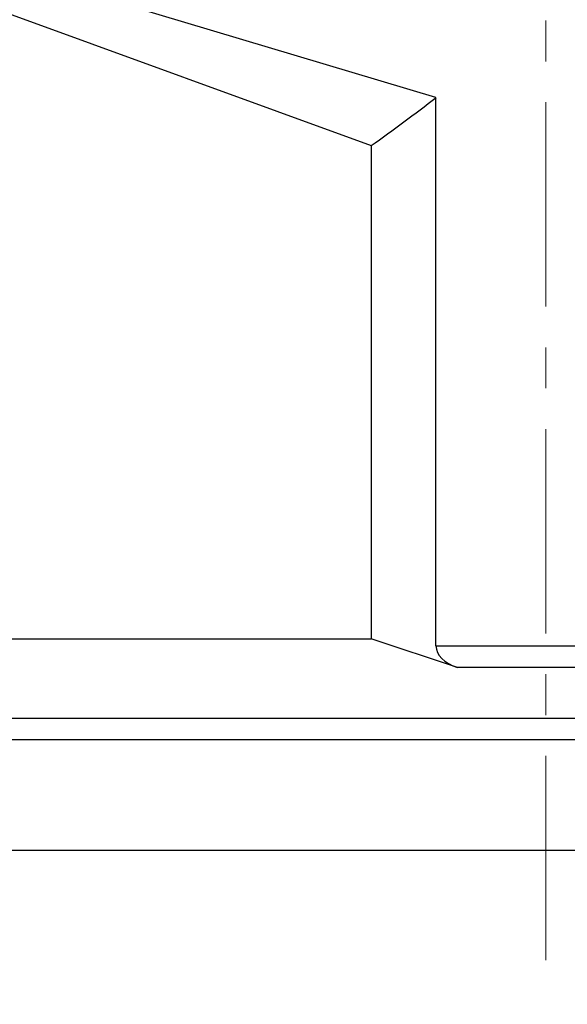
# Model space of a CAD drawing. Units: millimetres. Extents: x 1558 to 2004, y -805 to -490.
# Drawn here: x 1634 to 1656, y -654 to -614 of the extents above; entities that cross this region are included whole.
import ezdxf

# ---------------------------------------------------------------- set-up
doc = ezdxf.new("R2010")
doc.units = ezdxf.units.MM
doc.header["$LTSCALE"] = 65.395
doc.header["$PDMODE"] = 3
doc.header["$PDSIZE"] = 8
doc.linetypes.add('CENTER', pattern=[2, 1.25, -0.25, 0.25, -0.25])
doc.layers.get('0').update_dxf_attribs({"linetype": 'CONTINUOUS', "lineweight": 30})
doc.layers.get('Defpoints').update_dxf_attribs({"linetype": 'CONTINUOUS'})
doc.layers.add('Dim', color=3, linetype='CONTINUOUS', lineweight=15)
doc.layers.add('EMC_H10B-TEH-4S-M32_7_SOLIDLINE', color=7, linetype='CONTINUOUS')
doc.styles.add('Romans字体', font='romans.shx', dxfattribs={"width": 0.75})
doc.dimstyles.new('01', dxfattribs={"dimtxt": 4, "dimasz": 3.5, "dimexe": 1.2, "dimexo": 0.2, "dimgap": 0.5, "dimtad": 1, "dimdsep": 46, "dimtxsty": 'Romans字体', "dimcen": 0, "dimclrd": 1, "dimclre": 6, "dimclrt": 4, "dimazin": 2, "dimtfac": 1, "dimtofl": 0, "dimtmove": 0, "dimatfit": 3, "dimfxl": 1, "dimtolj": 1, "dimtzin": 0, "dimarcsym": 0})

# ---------------------------------------------------------------- blocks, each defined once
blk = doc.blocks.new('*D8')
at = {"layer": 'Defpoints', "color": 0, "transparency": 16777216}
for p in [(1611.815, -647.531), (1697.812, -647.531), (1697.812, -672.414)]:
    blk.add_point(p, dxfattribs=at)
at = {"layer": 'Dim', "color": 6, "lineweight": -2, "transparency": 16777216}
for p, q in [((1611.815, -647.731), (1611.815, -673.614)), ((1697.812, -647.731), (1697.812, -673.614))]:
    blk.add_line(p, q, dxfattribs=at)
at = {"layer": 'Dim', "color": 1, "lineweight": -2, "transparency": 16777216}
blk.add_line((1615.315, -672.414), (1694.312, -672.414), dxfattribs=at)
at = {"layer": 'Dim', "color": 1, "transparency": 16777216}
for points in [[(1615.315, -671.83), (1615.315, -672.997), (1611.815, -672.414)], [(1694.312, -671.83), (1694.312, -672.997), (1697.812, -672.414)]]:
    blk.add_solid(points, dxfattribs=at)
at = {"layer": 'Dim', "color": 4, "transparency": 16777216, "insert": (1654.813, -669.914), "char_height": 4, "attachment_point": 5, "style": 'Romans字体'}
blk.add_mtext('\\A1;86', dxfattribs=at)

msp = doc.modelspace()

# ---------------------------------------------------------------- linework, layer by layer
at = {"color": 1, "linetype": 'CENTER', "lineweight": 0, "ltscale": 0.1}
msp.add_line((1654.812, -651.931), (1654.812, -570.614), dxfattribs=at)
at = {"layer": 'EMC_H10B-TEH-4S-M32_7_SOLIDLINE', "color": 7, "linetype": 'Continuous'}
for p, q in [((1650.413, -617.4), (1622.235, -608.986)), ((1620.216, -609.286), (1647.815, -619.331)), ((1650.413, -639.355), (1650.413, -617.4)), ((1647.815, -619.331), (1647.815, -639.067)), ((1629.115, -639.067), (1647.815, -639.067)), ((1651.279, -640.221), (1647.815, -639.067)), ((1650.413, -639.355), (1659.217, -639.355)), ((1658.351, -640.221), (1651.279, -640.221)), ((1632.608, -642.242), (1677.022, -642.242)), ((1677.022, -643.108), (1632.608, -643.108)), ((1611.815, -647.531), (1697.815, -647.531))]:
    msp.add_line(p, q, dxfattribs=at)
msp.add_arc((1613.614, -570.6), 59.535, 305.0629, 308.17861, dxfattribs=at)
msp.add_ellipse((1652.145, -639.355), major_axis=(1.732, 0), ratio=0.57735, start_param=-3.141593, end_param=-2.094395, dxfattribs=at)

# ---------------------------------------------------------------- dimensions: what is measured, and where the dimension line sits
at = {"layer": 'Dim'}
dim = msp.add_linear_dim(base=(1697.812, -672.414), p1=(1611.815, -647.531), p2=(1697.812, -647.531), dimstyle='01', dxfattribs=at)
dim.commit()
dim.dimension.update_dxf_attribs({"geometry": '*D8', "text_midpoint": (1654.813, -669.914)})

doc.saveas('drawing.dxf')
